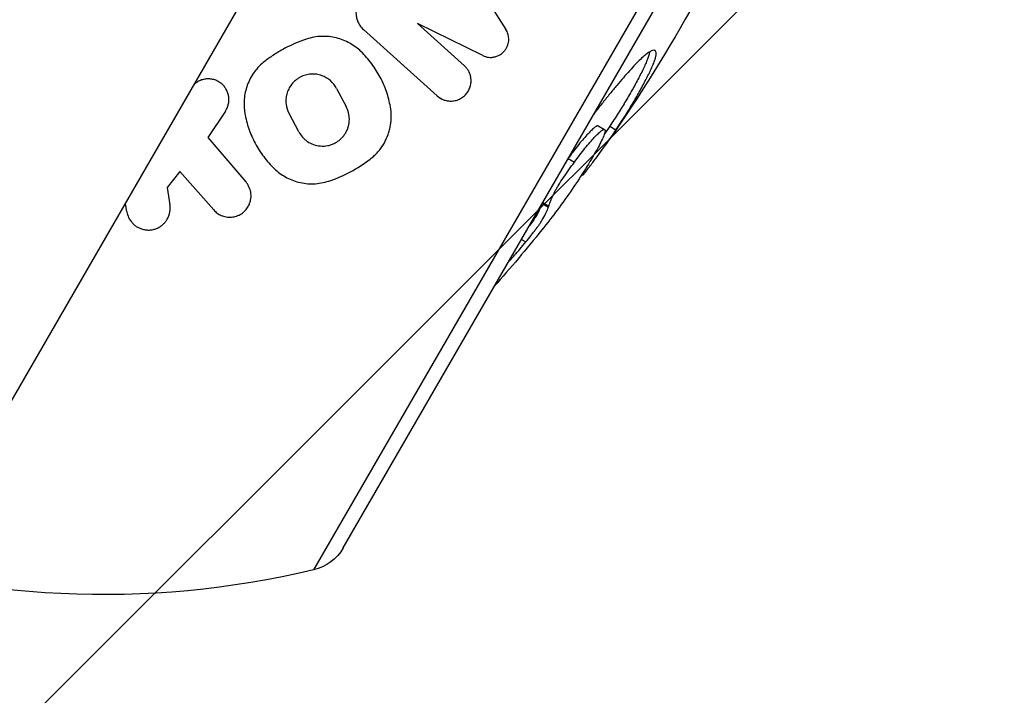
# Model space of a CAD drawing. Units: millimetres. Extents: x -4328 to 5566, y -5789 to 4745.
# Drawn here: x 1246 to 1383, y -2790 to -2697 of the extents above; entities that cross this region are included whole.
import ezdxf

# ---------------------------------------------------------------- set-up
doc = ezdxf.new("R2010")
doc.units = ezdxf.units.MM
doc.header["$LTSCALE"] = 20
doc.layers.add('2d', color=230, linetype='Continuous')
doc.layers.add('EN16630-TrainingSpace_Hatch', color=20, linetype='Continuous')

msp = doc.modelspace()

# ---------------------------------------------------------------- hatches: boundary and pattern name
at = {"layer": 'EN16630-TrainingSpace_Hatch'}
h = msp.add_hatch(dxfattribs=at)
h.set_pattern_fill('ANSI31', color=256, scale=100)
h.paths.add_polyline_path([(1406.12, 295.73), (2602.06, 2367.15, 0.414214), (2510.55, 2708.65), (1090.49, 3528.53, 0.414214), (748.98, 3437.02), (-375.04, 1490.15), (-1085.55, 1490.15, 1.195727), (-3635.47, 541, 1.195727), (-1085.55, -408.15), (-233.07, -408.15, 0.066443), (-101.93, -390.65), (702.91, -1784.67, 0.21713), (534.09, -1905.08), (143.99, -2580.75), (46.71, -2749.25, 1.048537), (48.01, -4747, 1.048537), (1778.76, -3749.25), (1875.05, -3582.48), (2005.79, -3356.02, 2.668487), (2299.35, -2768.03, 0.255075), (2174.64, -2563.57), (1898.65, -2404.23), (4316.19, -2404.23, 0.414214), (4566.19, -2154.23), (4566.19, -1593.93, 0.414214), (4316.19, -1343.93), (2348.84, -1343.93, 0.041357), (2331.22, -1306.59)])

# ---------------------------------------------------------------- linework, layer by layer
at = {"layer": '2d'}
for p, q in [((1241.97, -2755.1), (1339.97, -2585.36)), ((1377.84, -2615.61), (1287.11, -2772.77)), ((1291.22, -2769.7), (1377.24, -2620.71)), ((1308.39, -2689.43), (1313.73, -2697.94)), ((1301.48, -2697.09), (1307.98, -2702.94)), ((1310.51, -2701.52), (1301.48, -2697.09)), ((1304.22, -2707.11), (1294, -2697.91)), ((1290.28, -2706.07), (1291.63, -2708.6)), ((1274.9, -2709.21), (1272.45, -2712.9)), ((1285.06, -2712.1), (1283.71, -2709.56)), ((1326.51, -2711.27), (1327.38, -2711.77)), ((1328.09, -2711.32), (1328.96, -2711.82)), ((1272.45, -2712.9), (1277.74, -2719.04)), ((1322.36, -2715.78), (1323.22, -2716.28)), ((1268.6, -2717.61), (1266.83, -2719.8)), ((1273.29, -2722.92), (1268.6, -2717.61)), ((1324.24, -2718.02), (1324.39, -2718.1)), ((1266.83, -2719.8), (1267.22, -2722.21)), ((1261.26, -2723.16), (1261.08, -2722)), ((1318.74, -2722.03), (1319.61, -2722.53)), ((1318.83, -2721.89), (1319.66, -2722.37)), ((1315.88, -2727), (1316.48, -2727.35))]:
    msp.add_line(p, q, dxfattribs=at)
at = {"layer": '2d', "extrusion": (0, 0, -1)}
for centre, radius, start, end in [((-1143.18, -2584.9), 225, 209.0111, 214.78), ((-1143.18, -2584.9), 224, 218.1765, 218.1767), ((-1143.18, -2584.9), 225, 218.7286, 221.346), ((-1143.18, -2584.9), 223.28, 218.7969, 218.7971), ((-1258.02, -2651.2), 125, 256.5448, 288.8604), ((-1285.59, -2766.45), 6.5, 210, 256.5448)]:
    msp.add_arc(centre, radius, start, end, dxfattribs=at)
at = {"layer": '2d'}
msp.add_arc((1143.18, -2584.9), 224.28, 321.2424, 321.2428, dxfattribs=at)
for points, knots in [([(1293.77, -2693.55), (1293.62, -2693.72), (1293.5, -2693.89), (1293.28, -2694.26), (1293.2, -2694.46), (1293, -2695.05), (1292.95, -2695.47), (1293, -2696.06), (1293.04, -2696.26), (1293.15, -2696.64), (1293.22, -2696.82), (1293.39, -2697.17), (1293.49, -2697.33), (1293.72, -2697.64), (1293.85, -2697.78), (1294, -2697.91)], [0.000000202, 0.000000202, 0.000000202, 0.000000202, 0.000648109, 0.000648109, 0.001296015, 0.001296015, 0.002591829, 0.002591829, 0.003239735, 0.003239735, 0.003887642, 0.003887642, 0.004535549, 0.004535549, 0.005183456, 0.005183456, 0.005183456, 0.005183456]), ([(1313.78, -2700.53), (1313.91, -2700.31), (1314, -2700.08), (1314.11, -2699.62), (1314.13, -2699.38), (1314.11, -2698.93), (1314.07, -2698.72), (1313.94, -2698.31), (1313.85, -2698.12), (1313.73, -2697.94)], [0.004031258, 0.004031258, 0.004031258, 0.004031258, 0.004774541, 0.004774541, 0.005517824, 0.005517824, 0.006261107, 0.006261107, 0.00700439, 0.00700439, 0.00700439, 0.00700439]), ([(1286.11, -2699.25), (1285.07, -2699.59), (1284.08, -2700.02), (1282.65, -2700.78), (1282.18, -2701.05), (1281.27, -2701.64), (1280.82, -2701.96), (1280.39, -2702.29)], [0.000000265, 0.000000265, 0.000000265, 0.000000265, 0.00324068, 0.00324068, 0.004860887, 0.004860887, 0.006481095, 0.006481095, 0.006481095, 0.006481095]), ([(1293.66, -2700.97), (1293.2, -2700.52), (1292.69, -2700.14), (1291.83, -2699.66), (1291.53, -2699.52), (1290.91, -2699.27), (1290.59, -2699.17), (1289.94, -2699.01), (1289.6, -2698.95), (1288.91, -2698.87), (1288.56, -2698.86), (1287.5, -2698.9), (1286.8, -2699.02), (1286.11, -2699.25)], [0.000000232, 0.000000232, 0.000000232, 0.000000232, 0.002170275, 0.002170275, 0.003255296, 0.003255296, 0.004340318, 0.004340318, 0.005425339, 0.005425339, 0.00651036, 0.00651036, 0.008680403, 0.008680403, 0.008680403, 0.008680403]), ([(1297.74, -2708.65), (1297.61, -2707.92), (1297.43, -2707.21), (1296.96, -2705.84), (1296.67, -2705.17), (1296.16, -2704.21), (1295.98, -2703.89), (1295.58, -2703.27), (1295.37, -2702.96), (1294.7, -2702.06), (1294.21, -2701.5), (1293.66, -2700.97)], [0.0000003, 0.0000003, 0.0000003, 0.0000003, 0.00255086, 0.00255086, 0.00510142, 0.00510142, 0.0063767, 0.0063767, 0.00765198, 0.00765198, 0.01020254, 0.01020254, 0.01020254, 0.01020254]), ([(1310.51, -2701.52), (1310.76, -2701.65), (1311.03, -2701.73), (1311.47, -2701.78), (1311.62, -2701.78), (1311.93, -2701.77), (1312.08, -2701.74), (1312.39, -2701.66), (1312.54, -2701.61), (1312.83, -2701.47), (1312.97, -2701.38), (1313.25, -2701.18), (1313.37, -2701.07), (1313.6, -2700.81), (1313.7, -2700.67), (1313.78, -2700.53)], [0.000000238, 0.000000238, 0.000000238, 0.000000238, 0.001007993, 0.001007993, 0.00151187, 0.00151187, 0.002015748, 0.002015748, 0.002519625, 0.002519625, 0.003023503, 0.003023503, 0.00352738, 0.00352738, 0.004031258, 0.004031258, 0.004031258, 0.004031258]), ([(1334.38, -2700.84), (1334.31, -2700.82), (1334.24, -2700.8), (1334.08, -2700.81), (1333.98, -2700.84), (1333.74, -2700.95), (1333.61, -2701.02), (1333.31, -2701.22), (1333.14, -2701.35), (1332.76, -2701.67), (1332.56, -2701.85), (1332.12, -2702.27), (1331.89, -2702.51), (1331.39, -2703.03), (1331.12, -2703.32), (1330.57, -2703.94), (1330.28, -2704.26), (1329.69, -2704.95), (1329.39, -2705.31), (1328.76, -2706.05), (1328.44, -2706.43), (1327.79, -2707.24), (1327.46, -2707.65), (1326.79, -2708.49), (1326.45, -2708.92), (1326.04, -2709.45), (1325.97, -2709.54), (1325.9, -2709.63)], [0, 0, 0, 0, 0.00174629, 0.00174629, 0.00349259, 0.00349259, 0.00523888, 0.00523888, 0.00698517, 0.00698517, 0.00873147, 0.00873147, 0.01047776, 0.01047776, 0.01222405, 0.01222405, 0.01397034, 0.01397034, 0.01571664, 0.01571664, 0.01746293, 0.01746293, 0.01920922, 0.01920922, 0.02095552, 0.02095552, 0.02131172, 0.02131172, 0.02131172, 0.02131172]), ([(1333.62, -2701.02), (1333.62, -2701.06), (1333.61, -2701.1), (1333.57, -2701.28), (1333.53, -2701.44), (1333.41, -2701.8), (1333.34, -2701.99), (1333.17, -2702.41), (1333.08, -2702.64), (1332.87, -2703.1), (1332.75, -2703.35), (1332.49, -2703.87), (1332.36, -2704.14), (1331.93, -2704.96), (1331.63, -2705.52), (1331.01, -2706.64), (1330.68, -2707.21), (1329.99, -2708.36), (1329.63, -2708.94), (1328.88, -2710.12), (1328.49, -2710.72), (1328.09, -2711.32)], [0.0044691, 0.0044691, 0.0044691, 0.0044691, 0.00495889, 0.00495889, 0.00661186, 0.00661186, 0.00826482, 0.00826482, 0.00991778, 0.00991778, 0.01157075, 0.01157075, 0.01322371, 0.01322371, 0.01652964, 0.01652964, 0.01983557, 0.01983557, 0.0231415, 0.0231415, 0.02644743, 0.02644743, 0.02644743, 0.02644743]), ([(1328.96, -2711.82), (1329.36, -2711.22), (1329.75, -2710.62), (1330.5, -2709.44), (1330.86, -2708.86), (1331.55, -2707.71), (1331.87, -2707.14), (1332.5, -2706.02), (1332.8, -2705.46), (1333.22, -2704.64), (1333.36, -2704.37), (1333.62, -2703.85), (1333.73, -2703.61), (1333.94, -2703.15), (1334.04, -2702.93), (1334.2, -2702.51), (1334.27, -2702.32), (1334.39, -2701.96), (1334.44, -2701.8), (1334.5, -2701.51), (1334.52, -2701.38), (1334.53, -2701.16), (1334.52, -2701.07), (1334.47, -2700.93), (1334.42, -2700.89), (1334.38, -2700.84)], [0, 0, 0, 0, 0.0033414, 0.0033414, 0.0066828, 0.0066828, 0.0100242, 0.0100242, 0.01336561, 0.01336561, 0.01503631, 0.01503631, 0.01670701, 0.01670701, 0.01837771, 0.01837771, 0.02004841, 0.02004841, 0.02171911, 0.02171911, 0.02338981, 0.02338981, 0.02506051, 0.02506051, 0.02673121, 0.02673121, 0.02673121, 0.02673121]), ([(1280.39, -2702.29), (1279.81, -2702.74), (1279.32, -2703.25), (1278.69, -2704.1), (1278.51, -2704.4), (1278.19, -2705.01), (1278.05, -2705.32), (1277.81, -2705.96), (1277.72, -2706.28), (1277.58, -2706.93), (1277.53, -2707.26), (1277.47, -2707.91), (1277.47, -2708.23), (1277.5, -2708.88), (1277.53, -2709.2), (1277.59, -2709.52)], [0.000000214, 0.000000214, 0.000000214, 0.000000214, 0.002172759, 0.002172759, 0.003259031, 0.003259031, 0.004345303, 0.004345303, 0.005431575, 0.005431575, 0.006517847, 0.006517847, 0.007604119, 0.007604119, 0.008690391, 0.008690391, 0.008690391, 0.008690391]), ([(1308.53, -2706.43), (1308.71, -2706.12), (1308.82, -2705.79), (1308.9, -2705.3), (1308.91, -2705.13), (1308.9, -2704.81), (1308.89, -2704.65), (1308.83, -2704.35), (1308.78, -2704.2), (1308.68, -2703.91), (1308.61, -2703.77), (1308.47, -2703.51), (1308.38, -2703.39), (1308.19, -2703.15), (1308.09, -2703.04), (1307.98, -2702.94)], [0.005397091, 0.005397091, 0.005397091, 0.005397091, 0.006481094, 0.006481094, 0.007023096, 0.007023096, 0.007565098, 0.007565098, 0.008107099, 0.008107099, 0.008649101, 0.008649101, 0.009191103, 0.009191103, 0.009733104, 0.009733104, 0.009733104, 0.009733104]), ([(1275, -2709.06), (1275.09, -2708.9), (1275.17, -2708.73), (1275.28, -2708.39), (1275.33, -2708.22), (1275.38, -2707.87), (1275.39, -2707.7), (1275.37, -2707.35), (1275.35, -2707.17), (1275.28, -2706.83), (1275.23, -2706.67), (1275.09, -2706.35), (1275.01, -2706.19), (1274.81, -2705.9), (1274.7, -2705.76), (1274.46, -2705.51), (1274.32, -2705.39), (1274.02, -2705.18), (1273.86, -2705.09), (1273.53, -2704.93), (1273.34, -2704.87), (1272.97, -2704.79), (1272.78, -2704.76), (1272.39, -2704.75), (1272.2, -2704.77), (1271.81, -2704.84), (1271.62, -2704.89), (1271.26, -2705.04), (1271.09, -2705.13), (1270.82, -2705.31), (1270.72, -2705.38), (1270.63, -2705.47)], [0.00018849, 0.00018849, 0.00018849, 0.00018849, 0.00077315, 0.00077315, 0.001357811, 0.001357811, 0.001942471, 0.001942471, 0.002527132, 0.002527132, 0.003111792, 0.003111792, 0.003696452, 0.003696452, 0.004281113, 0.004281113, 0.004865773, 0.004865773, 0.005450433, 0.005450433, 0.006035094, 0.006035094, 0.006619754, 0.006619754, 0.007204415, 0.007204415, 0.007789075, 0.007789075, 0.008373735, 0.008373735, 0.00875172, 0.00875172, 0.00875172, 0.00875172]), ([(1290.28, -2706.07), (1290.06, -2705.66), (1289.78, -2705.31), (1289.26, -2704.85), (1289.07, -2704.72), (1288.66, -2704.48), (1288.45, -2704.38), (1287.99, -2704.22), (1287.75, -2704.16), (1287.25, -2704.09), (1287, -2704.08), (1286.49, -2704.12), (1286.23, -2704.16), (1285.73, -2704.3), (1285.49, -2704.4), (1285.02, -2704.65), (1284.8, -2704.8), (1284.4, -2705.13), (1284.22, -2705.32), (1283.9, -2705.72), (1283.77, -2705.94), (1283.55, -2706.39), (1283.46, -2706.62), (1283.33, -2707.09), (1283.3, -2707.33), (1283.26, -2707.8), (1283.27, -2708.03), (1283.35, -2708.72), (1283.49, -2709.15), (1283.71, -2709.56)], [0.00000027, 0.00000027, 0.00000027, 0.00000027, 0.00155947, 0.00155947, 0.00233907, 0.00233907, 0.00311867, 0.00311867, 0.00389827, 0.00389827, 0.00467787, 0.00467787, 0.00545747, 0.00545747, 0.00623707, 0.00623707, 0.00701667, 0.00701667, 0.00779627, 0.00779627, 0.00857587, 0.00857587, 0.00935547, 0.00935547, 0.01013507, 0.01013507, 0.01091467, 0.01091467, 0.01247387, 0.01247387, 0.01247387, 0.01247387]), ([(1304.22, -2707.11), (1304.5, -2707.37), (1304.82, -2707.56), (1305.37, -2707.75), (1305.56, -2707.79), (1305.96, -2707.84), (1306.16, -2707.84), (1306.58, -2707.8), (1306.79, -2707.76), (1307.21, -2707.62), (1307.41, -2707.52), (1307.79, -2707.28), (1307.97, -2707.13), (1308.28, -2706.81), (1308.42, -2706.62), (1308.53, -2706.43)], [0.000000246, 0.000000246, 0.000000246, 0.000000246, 0.001349457, 0.001349457, 0.002024063, 0.002024063, 0.002698668, 0.002698668, 0.003373274, 0.003373274, 0.00404788, 0.00404788, 0.004722485, 0.004722485, 0.005397091, 0.005397091, 0.005397091, 0.005397091]), ([(1291.56, -2712.21), (1291.65, -2712.06), (1291.72, -2711.92), (1291.84, -2711.61), (1291.9, -2711.45), (1292.02, -2710.99), (1292.06, -2710.67), (1292.06, -2710.05), (1292.02, -2709.75), (1291.88, -2709.16), (1291.77, -2708.87), (1291.63, -2708.6)], [0.008410479, 0.008410479, 0.008410479, 0.008410479, 0.008937379, 0.008937379, 0.009464278, 0.009464278, 0.010518077, 0.010518077, 0.011571877, 0.011571877, 0.012625676, 0.012625676, 0.012625676, 0.012625676]), ([(1296.86, -2713.69), (1297.09, -2713.29), (1297.27, -2712.88), (1297.5, -2712.25), (1297.57, -2712.03), (1297.67, -2711.61), (1297.72, -2711.39), (1297.83, -2710.75), (1297.86, -2710.33), (1297.85, -2709.48), (1297.82, -2709.06), (1297.74, -2708.65)], [0.002980529, 0.002980529, 0.002980529, 0.002980529, 0.004431363, 0.004431363, 0.00515678, 0.00515678, 0.005882197, 0.005882197, 0.007333031, 0.007333031, 0.008783865, 0.008783865, 0.008783865, 0.008783865]), ([(1277.59, -2709.52), (1277.72, -2710.26), (1277.91, -2710.98), (1278.39, -2712.37), (1278.68, -2713.04), (1279.2, -2714), (1279.38, -2714.32), (1279.78, -2714.94), (1279.99, -2715.24), (1280.65, -2716.12), (1281.14, -2716.68), (1281.67, -2717.19)], [0.00000029, 0.00000029, 0.00000029, 0.00000029, 0.00255117, 0.00255117, 0.00510204, 0.00510204, 0.00637748, 0.00637748, 0.00765291, 0.00765291, 0.01020379, 0.01020379, 0.01020379, 0.01020379]), ([(1326.51, -2711.27), (1326.46, -2711.26), (1326.41, -2711.25), (1326.26, -2711.31), (1326.16, -2711.37), (1325.92, -2711.56), (1325.77, -2711.69), (1325.45, -2712), (1325.28, -2712.18), (1324.9, -2712.57), (1324.7, -2712.8), (1324.27, -2713.29), (1324.04, -2713.56), (1323.56, -2714.15), (1323.32, -2714.46), (1322.86, -2715.06), (1322.65, -2715.35), (1322.44, -2715.63)], [0, 0, 0, 0, 0.001212524, 0.001212524, 0.002425048, 0.002425048, 0.003637572, 0.003637572, 0.004850096, 0.004850096, 0.00606262, 0.00606262, 0.007275145, 0.007275145, 0.008487669, 0.008487669, 0.009537956, 0.009537956, 0.009537956, 0.009537956]), ([(1323.22, -2716.28), (1323.46, -2715.95), (1323.71, -2715.62), (1324.19, -2714.98), (1324.43, -2714.67), (1324.91, -2714.08), (1325.14, -2713.81), (1325.56, -2713.32), (1325.77, -2713.09), (1326.15, -2712.69), (1326.32, -2712.51), (1326.56, -2712.28), (1326.64, -2712.21), (1326.78, -2712.08), (1326.85, -2712.02), (1327.03, -2711.88), (1327.13, -2711.81), (1327.28, -2711.76), (1327.33, -2711.76), (1327.38, -2711.77)], [0, 0, 0, 0, 0.001217766, 0.001217766, 0.002435532, 0.002435532, 0.003653298, 0.003653298, 0.004871064, 0.004871064, 0.006088829, 0.006088829, 0.006697712, 0.006697712, 0.007306595, 0.007306595, 0.008524361, 0.008524361, 0.009742127, 0.009742127, 0.009742127, 0.009742127]), ([(1327.38, -2711.77), (1327.41, -2711.8), (1327.44, -2711.83), (1327.47, -2711.92), (1327.47, -2711.97), (1327.45, -2712.12), (1327.43, -2712.21), (1327.36, -2712.42), (1327.32, -2712.54), (1327.15, -2712.93), (1327.02, -2713.21), (1326.71, -2713.84), (1326.52, -2714.18), (1326.34, -2714.52)], [0, 0, 0, 0, 0.00106049, 0.00106049, 0.002120981, 0.002120981, 0.003181471, 0.003181471, 0.004241961, 0.004241961, 0.006362942, 0.006362942, 0.008483922, 0.008483922, 0.008483922, 0.008483922]), ([(1285.06, -2712.1), (1285.2, -2712.36), (1285.37, -2712.61), (1285.67, -2712.94), (1285.78, -2713.05), (1286.01, -2713.25), (1286.13, -2713.35), (1286.52, -2713.61), (1286.79, -2713.75), (1287.4, -2713.96), (1287.72, -2714.03), (1288.39, -2714.08), (1288.74, -2714.06), (1289.25, -2713.96), (1289.42, -2713.91), (1289.76, -2713.79), (1289.92, -2713.72), (1290.23, -2713.56), (1290.38, -2713.46), (1290.67, -2713.26), (1290.81, -2713.14), (1291.06, -2712.9), (1291.17, -2712.77), (1291.38, -2712.5), (1291.48, -2712.36), (1291.56, -2712.21)], [0.000000273, 0.000000273, 0.000000273, 0.000000273, 0.001051549, 0.001051549, 0.001577187, 0.001577187, 0.002102825, 0.002102825, 0.0031541, 0.0031541, 0.004205376, 0.004205376, 0.005256652, 0.005256652, 0.00578229, 0.00578229, 0.006307928, 0.006307928, 0.006833566, 0.006833566, 0.007359204, 0.007359204, 0.007884841, 0.007884841, 0.008410479, 0.008410479, 0.008410479, 0.008410479]), ([(1324.39, -2718.1), (1324.69, -2717.72), (1324.99, -2717.33), (1325.6, -2716.55), (1325.9, -2716.14), (1326.81, -2714.92), (1327.41, -2714.08), (1327.99, -2713.25)], [0, 0, 0, 0, 0.002319211, 0.002319211, 0.004638421, 0.004638421, 0.009276843, 0.009276843, 0.009276843, 0.009276843]), ([(1294.95, -2715.87), (1295.34, -2715.57), (1295.7, -2715.23), (1296.34, -2714.5), (1296.62, -2714.1), (1296.86, -2713.69)], [0.000000214, 0.000000214, 0.000000214, 0.000000214, 0.001490371, 0.001490371, 0.002980529, 0.002980529, 0.002980529, 0.002980529]), ([(1326.34, -2714.52), (1325.83, -2715.43), (1325.3, -2716.32), (1324.16, -2718.15), (1323.55, -2719.09), (1322.25, -2720.99), (1321.57, -2721.94), (1320.17, -2723.82), (1319.45, -2724.75), (1318.71, -2725.67)], [0, 0, 0, 0, 0.00538027, 0.00538027, 0.01076054, 0.01076054, 0.01614081, 0.01614081, 0.02152109, 0.02152109, 0.02152109, 0.02152109]), ([(1289.23, -2718.91), (1290.27, -2718.57), (1291.26, -2718.14), (1293.17, -2717.13), (1294.08, -2716.54), (1294.95, -2715.87)], [0.000000264, 0.000000264, 0.000000264, 0.000000264, 0.00323908, 0.00323908, 0.006477896, 0.006477896, 0.006477896, 0.006477896]), ([(1281.67, -2717.19), (1282.13, -2717.63), (1282.63, -2718.01), (1283.48, -2718.49), (1283.77, -2718.63), (1284.39, -2718.88), (1284.71, -2718.98), (1285.36, -2719.15), (1285.7, -2719.21), (1286.39, -2719.29), (1286.75, -2719.3), (1287.45, -2719.28), (1287.81, -2719.24), (1288.52, -2719.12), (1288.87, -2719.03), (1289.23, -2718.91)], [0.000000238, 0.000000238, 0.000000238, 0.000000238, 0.002190864, 0.002190864, 0.003286177, 0.003286177, 0.00438149, 0.00438149, 0.005476804, 0.005476804, 0.006572117, 0.006572117, 0.00766743, 0.00766743, 0.008762743, 0.008762743, 0.008762743, 0.008762743]), ([(1319.66, -2722.37), (1319.71, -2722.24), (1319.75, -2722.11), (1319.86, -2721.81), (1319.92, -2721.65), (1320.07, -2721.29), (1320.16, -2721.11), (1320.29, -2720.81), (1320.34, -2720.71), (1320.44, -2720.5), (1320.5, -2720.39), (1320.62, -2720.15), (1320.69, -2720.02), (1320.84, -2719.75), (1320.94, -2719.6), (1321.23, -2719.12), (1321.45, -2718.79), (1321.93, -2718.08), (1322.18, -2717.72), (1322.69, -2717), (1322.95, -2716.64), (1323.22, -2716.28)], [0, 0, 0, 0, 0.00134, 0.00134, 0.00267999, 0.00267999, 0.00401999, 0.00401999, 0.00468999, 0.00468999, 0.00535999, 0.00535999, 0.00602999, 0.00602999, 0.00669998, 0.00669998, 0.00803998, 0.00803998, 0.00937998, 0.00937998, 0.01071998, 0.01071998, 0.01071998, 0.01071998]), ([(1278.06, -2722.44), (1278.14, -2722.3), (1278.2, -2722.15), (1278.31, -2721.86), (1278.36, -2721.71), (1278.42, -2721.41), (1278.44, -2721.26), (1278.45, -2720.96), (1278.45, -2720.81), (1278.4, -2720.36), (1278.33, -2720.08), (1278.15, -2719.67), (1278.08, -2719.53), (1277.93, -2719.28), (1277.84, -2719.15), (1277.74, -2719.04)], [0.005901464, 0.005901464, 0.005901464, 0.005901464, 0.00644181, 0.00644181, 0.006982155, 0.006982155, 0.0075225, 0.0075225, 0.008062845, 0.008062845, 0.009143535, 0.009143535, 0.00968388, 0.00968388, 0.010224225, 0.010224225, 0.010224225, 0.010224225]), ([(1266.85, -2724.19), (1266.94, -2724.04), (1267.01, -2723.88), (1267.13, -2723.55), (1267.17, -2723.39), (1267.23, -2723.05), (1267.25, -2722.89), (1267.25, -2722.55), (1267.24, -2722.38), (1267.22, -2722.21)], [0.008005625, 0.008005625, 0.008005625, 0.008005625, 0.008612908, 0.008612908, 0.00922019, 0.00922019, 0.009827472, 0.009827472, 0.010434754, 0.010434754, 0.010434754, 0.010434754]), ([(1273.29, -2722.92), (1273.43, -2723.08), (1273.58, -2723.22), (1273.93, -2723.47), (1274.13, -2723.59), (1274.54, -2723.77), (1274.77, -2723.83), (1275.24, -2723.91), (1275.48, -2723.92), (1275.85, -2723.9), (1275.97, -2723.88), (1276.21, -2723.83), (1276.33, -2723.8), (1276.68, -2723.68), (1276.91, -2723.57), (1277.31, -2723.31), (1277.49, -2723.15), (1277.81, -2722.81), (1277.94, -2722.63), (1278.06, -2722.44)], [0.000000246, 0.000000246, 0.000000246, 0.000000246, 0.000737898, 0.000737898, 0.00147555, 0.00147555, 0.002213203, 0.002213203, 0.002950855, 0.002950855, 0.003319681, 0.003319681, 0.003688507, 0.003688507, 0.00442616, 0.00442616, 0.005163812, 0.005163812, 0.005901464, 0.005901464, 0.005901464, 0.005901464]), ([(1316.48, -2727.35), (1316.72, -2727.05), (1316.96, -2726.75), (1317.32, -2726.3), (1317.43, -2726.16), (1317.66, -2725.86), (1317.77, -2725.71), (1317.99, -2725.43), (1318.09, -2725.29), (1318.29, -2725.02), (1318.38, -2724.89), (1318.62, -2724.54), (1318.74, -2724.34), (1319.05, -2723.81), (1319.19, -2723.53), (1319.43, -2723.01), (1319.52, -2722.77), (1319.61, -2722.53)], [0, 0, 0, 0, 0.001149734, 0.001149734, 0.001724601, 0.001724601, 0.002299468, 0.002299468, 0.002874336, 0.002874336, 0.003449203, 0.003449203, 0.004598937, 0.004598937, 0.006898405, 0.006898405, 0.009197874, 0.009197874, 0.009197874, 0.009197874]), ([(1318.71, -2722.1), (1318.62, -2722.31), (1318.54, -2722.53), (1318.37, -2722.9), (1318.31, -2723.03), (1318.15, -2723.33), (1318.07, -2723.49), (1317.91, -2723.76), (1317.85, -2723.85), (1317.73, -2724.05), (1317.65, -2724.16), (1317.41, -2724.52), (1317.21, -2724.78), (1316.99, -2725.08), (1316.98, -2725.1), (1316.96, -2725.12)], [0.000232466, 0.000232466, 0.000232466, 0.000232466, 0.002314156, 0.002314156, 0.003471234, 0.003471234, 0.004628312, 0.004628312, 0.005206851, 0.005206851, 0.00578539, 0.00578539, 0.006942468, 0.006942468, 0.007009392, 0.007009392, 0.007009392, 0.007009392]), ([(1319.61, -2722.53), (1319.61, -2722.53), (1319.61, -2722.52), (1319.6, -2722.51), (1319.6, -2722.5), (1319.61, -2722.47), (1319.63, -2722.45), (1319.65, -2722.41), (1319.65, -2722.39), (1319.66, -2722.37)], [0, 0, 0, 0, 0.0001528928, 0.0001528928, 0.0003057855, 0.0003057855, 0.0004586783, 0.0004586783, 0.000611571, 0.000611571, 0.000611571, 0.000611571]), ([(1261.26, -2723.16), (1261.31, -2723.43), (1261.39, -2723.69), (1261.62, -2724.2), (1261.78, -2724.45), (1262.07, -2724.78), (1262.17, -2724.88), (1262.4, -2725.07), (1262.52, -2725.17), (1262.79, -2725.33), (1262.93, -2725.4), (1263.22, -2725.52), (1263.38, -2725.58), (1263.7, -2725.65), (1263.86, -2725.68), (1264.19, -2725.7), (1264.36, -2725.7), (1264.7, -2725.67), (1264.86, -2725.64), (1265.19, -2725.55), (1265.35, -2725.49), (1265.64, -2725.36), (1265.79, -2725.27), (1266.05, -2725.1), (1266.17, -2725), (1266.4, -2724.79), (1266.51, -2724.67), (1266.69, -2724.44), (1266.78, -2724.32), (1266.85, -2724.19)], [0.000000381, 0.000000381, 0.000000381, 0.000000381, 0.001001037, 0.001001037, 0.002001692, 0.002001692, 0.00250202, 0.00250202, 0.003002348, 0.003002348, 0.003502675, 0.003502675, 0.004003003, 0.004003003, 0.004503331, 0.004503331, 0.005003659, 0.005003659, 0.005503987, 0.005503987, 0.006004314, 0.006004314, 0.006504642, 0.006504642, 0.00700497, 0.00700497, 0.007505298, 0.007505298, 0.008005625, 0.008005625, 0.008005625, 0.008005625]), ([(1314.1, -2730.07), (1314.12, -2730.05), (1314.14, -2730.03), (1314.28, -2729.88), (1314.4, -2729.75), (1314.65, -2729.48), (1314.78, -2729.34), (1315.17, -2728.9), (1315.43, -2728.6), (1315.95, -2727.98), (1316.22, -2727.66), (1316.48, -2727.35)], [0.00592419, 0.00592419, 0.00592419, 0.00592419, 0.006031452, 0.006031452, 0.006634598, 0.006634598, 0.007237743, 0.007237743, 0.008444033, 0.008444033, 0.009650324, 0.009650324, 0.009650324, 0.009650324])]:
    msp.add_open_spline(points, degree=3, knots=knots, dxfattribs=at)
for points in [[(1334.2, -2702.51), (1334.2, -2702.51), (1334.2, -2702.51), (1334.2, -2702.51)], [(1274.9, -2709.21), (1274.94, -2709.16), (1274.97, -2709.11), (1275, -2709.06)], [(1328.09, -2711.32), (1327.86, -2711.67), (1327.62, -2712.02), (1327.38, -2712.38)], [(1327.99, -2713.25), (1328.32, -2712.77), (1328.64, -2712.3), (1328.96, -2711.82)], [(1319.3, -2723.29), (1319.3, -2723.29), (1319.3, -2723.29), (1319.3, -2723.29)]]:
    msp.add_open_spline(points, degree=3, dxfattribs=at)

doc.saveas('drawing.dxf')
